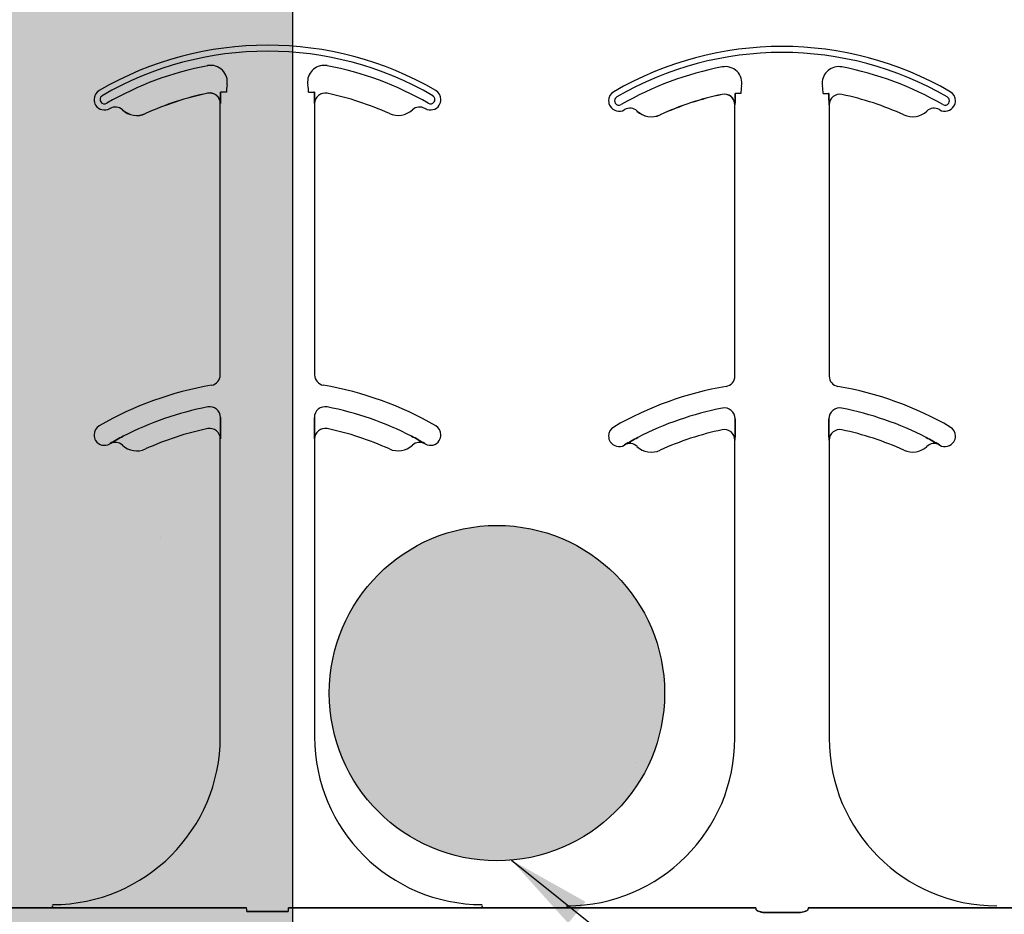
# Model space of a CAD drawing. Units: inches. Extents: x -24 to 88, y -8 to 105.
# Drawn here: x 39 to 40, y 68 to 69 of the extents above; entities that cross this region are included whole.
import ezdxf

# ---------------------------------------------------------------- set-up
doc = ezdxf.new("R2010")
doc.units = ezdxf.units.IN
doc.header["$MEASUREMENT"] = 0
doc.layers.add('FORM', color=7, linetype='Continuous')
doc.layers.add('Notes', color=7, linetype='Continuous')
doc.styles.add('Fox Blocks', font='arial.ttf', dxfattribs={"height": 0.09375})
doc.dimstyles.new('Fox Blocks', dxfattribs={"dimscale": 4, "dimtxt": 0.09375, "dimasz": 0.0625, "dimexe": 0.09375, "dimexo": 0.125, "dimgap": 0.03125, "dimtad": 1, "dimdec": 4, "dimzin": 3, "dimdsep": 46, "dimlunit": 4, "dimtxsty": 'Fox Blocks', "dimblk1": 'ARCHTICK', "dimblk2": 'ARCHTICK', "dimsah": 1, "dimcen": 0.125, "dimclrd": 256, "dimclre": 256, "dimclrt": 7, "dimazin": 0, "dimtfac": 1, "dimtdec": 4, "dimtix": 1, "dimtmove": 1, "dimatfit": 3, "dimfxl": 1, "dimtolj": 1, "dimtzin": 3, "dimarcsym": 0})

# ---------------------------------------------------------------- blocks, each defined once
blk = doc.blocks.new('_ARCHTICK')
at = {"color": 0, "linetype": 'ByBlock', "const_width": 0.15}
blk.add_lwpolyline([(-0.5, -0.5), (0.5, 0.5)], dxfattribs=at)
blk = doc.blocks.new('6infixed')
h = blk.add_hatch()
h.set_pattern_fill('AR-CONC', color=256, scale=0.64445)
h.paths.add_polyline_path([(-17.0842, 4.28), (-11.0842, 4.28), (-11.0842, 0.3795), (-17.0842, 0.3795)])
at = {"color": 0}
for p, q in [((-13.7897, 1.5866), (-13.7897, 1.5864)), ((-13.7897, 1.5866), (-13.7897, 1.5864)), ((-13.7897, 1.5864), (-13.7897, 1.5866)), ((-13.7897, 1.5864), (-13.7897, 1.5866)), ((-13.7696, 1.5878), (-13.7705, 1.5878)), ((-13.7696, 1.5878), (-13.7705, 1.5878)), ((-13.7705, 1.5878), (-13.7696, 1.5878)), ((-13.7705, 1.5878), (-13.7696, 1.5878)), ((-13.7618, 1.5878), (-13.7696, 1.5878)), ((-13.7618, 1.5878), (-13.7696, 1.5878)), ((-13.7618, 1.5878), (-13.7696, 1.5878)), ((-13.7618, 1.5878), (-13.7696, 1.5878)), ((-13.6393, 1.5878), (-13.6315, 1.5878)), ((-13.6393, 1.5878), (-13.6315, 1.5878)), ((-13.6393, 1.5878), (-13.6315, 1.5878)), ((-13.6393, 1.5878), (-13.6315, 1.5878)), ((-13.6306, 1.5878), (-13.6315, 1.5878)), ((-13.6315, 1.5878), (-13.6306, 1.5878)), ((-13.6306, 1.5878), (-13.6315, 1.5878)), ((-13.6315, 1.5878), (-13.6306, 1.5878)), ((-13.0023, 1.5859), (-13.0031, 1.5859)), ((-13.0023, 1.5859), (-13.0031, 1.5859)), ((-13.0031, 1.5859), (-13.0023, 1.5859)), ((-13.0031, 1.5859), (-13.0023, 1.5859)), ((-12.9944, 1.5859), (-13.0023, 1.5859)), ((-12.9944, 1.5859), (-13.0023, 1.5859)), ((-12.9944, 1.5859), (-13.0023, 1.5859)), ((-12.9944, 1.5859), (-13.0023, 1.5859)), ((-12.8719, 1.5859), (-12.8641, 1.5859)), ((-12.8719, 1.5859), (-12.8641, 1.5859)), ((-12.8719, 1.5859), (-12.8641, 1.5859)), ((-12.8719, 1.5859), (-12.8641, 1.5859)), ((-12.8632, 1.5859), (-12.8641, 1.5859)), ((-12.8641, 1.5859), (-12.8632, 1.5859)), ((-12.8632, 1.5859), (-12.8641, 1.5859)), ((-12.8641, 1.5859), (-12.8632, 1.5859)), ((-13.0223, 1.5847), (-13.0223, 1.5846)), ((-13.0223, 1.5847), (-13.0223, 1.5846)), ((-13.0223, 1.5846), (-13.0223, 1.5847)), ((-13.0223, 1.5846), (-13.0223, 1.5847)), ((-13.9167, 1.5617), (-13.9167, 1.5618)), ((-13.9167, 1.5618), (-13.9167, 1.5617)), ((-13.9167, 1.5618), (-13.9167, 1.5617)), ((-13.9167, 1.5617), (-13.9167, 1.5618)), ((-13.7709, 1.5711), (-13.7707, 1.5711)), ((-13.7707, 1.5711), (-13.7709, 1.5711)), ((-13.7709, 1.1665), (-13.7709, 1.5711)), ((-13.7707, 1.5711), (-13.7709, 1.5711)), ((-13.7709, 1.5711), (-13.7707, 1.5711)), ((-13.7709, 1.1665), (-13.7709, 1.5711)), ((-13.6304, 1.5711), (-13.6302, 1.5711)), ((-13.6302, 1.5711), (-13.6304, 1.5711)), ((-13.6302, 1.5711), (-13.6304, 1.5711)), ((-13.6304, 1.5711), (-13.6302, 1.5711)), ((-13.6302, 1.5711), (-13.6302, 1.1665)), ((-13.6302, 1.5711), (-13.6302, 1.1665)), ((-13.1494, 1.5599), (-13.1493, 1.5599)), ((-13.1493, 1.5599), (-13.1494, 1.5599)), ((-13.1493, 1.5599), (-13.1494, 1.5599)), ((-13.1494, 1.5599), (-13.1493, 1.5599)), ((-13.0035, 1.5693), (-13.0034, 1.5693)), ((-13.0034, 1.5693), (-13.0035, 1.5693)), ((-13.0035, 1.1647), (-13.0035, 1.5693)), ((-13.0034, 1.5693), (-13.0035, 1.5693)), ((-13.0035, 1.5693), (-13.0034, 1.5693)), ((-13.0035, 1.1647), (-13.0035, 1.5693)), ((-12.863, 1.5693), (-12.8629, 1.5693)), ((-12.8629, 1.5693), (-12.863, 1.5693)), ((-12.8629, 1.5693), (-12.863, 1.5693)), ((-12.863, 1.5693), (-12.8629, 1.5693)), ((-12.8629, 1.5693), (-12.8629, 1.1647)), ((-12.8629, 1.5693), (-12.8629, 1.1647)), ((-13.8824, 1.5562), (-13.8824, 1.556)), ((-13.8824, 1.556), (-13.8824, 1.5562)), ((-13.8824, 1.556), (-13.8824, 1.5562)), ((-13.8824, 1.5562), (-13.8824, 1.556)), ((-13.115, 1.5543), (-13.115, 1.5542)), ((-13.115, 1.5542), (-13.115, 1.5543)), ((-13.115, 1.5542), (-13.115, 1.5543)), ((-13.115, 1.5543), (-13.115, 1.5542)), ((-13.7705, 1.0932), (-13.7705, 1.103)), ((-13.7705, 1.103), (-13.7705, 1.0932)), ((-13.7705, 1.103), (-13.7705, 1.0932)), ((-13.7705, 1.0932), (-13.7705, 1.103)), ((-13.6306, 1.103), (-13.6306, 1.0932)), ((-13.6306, 1.0932), (-13.6306, 1.103)), ((-13.6306, 1.0932), (-13.6306, 1.103)), ((-13.6306, 1.103), (-13.6306, 1.0932)), ((-13.0031, 1.0914), (-13.0031, 1.1012)), ((-13.0031, 1.1012), (-13.0031, 1.0914)), ((-13.0031, 1.1012), (-13.0031, 1.0914)), ((-13.0031, 1.0914), (-13.0031, 1.1012)), ((-12.8633, 1.1012), (-12.8633, 1.0914)), ((-12.8633, 1.0914), (-12.8633, 1.1012)), ((-12.8633, 1.0914), (-12.8633, 1.1012)), ((-12.8633, 1.1012), (-12.8633, 1.0914)), ((-13.9353, 1.064), (-13.9353, 1.0638)), ((-13.9353, 1.0638), (-13.9353, 1.064)), ((-13.9353, 1.0638), (-13.9353, 1.064)), ((-13.9353, 1.064), (-13.9353, 1.0638)), ((-13.7709, 1.0711), (-13.7707, 1.0711)), ((-13.7707, 1.0711), (-13.7709, 1.0711)), ((-13.7709, 0.6268), (-13.7709, 1.0711)), ((-13.7707, 1.0711), (-13.7709, 1.0711)), ((-13.7709, 1.0711), (-13.7707, 1.0711)), ((-13.7709, 0.6268), (-13.7709, 1.0711)), ((-13.6304, 1.0711), (-13.6302, 1.0711)), ((-13.6302, 1.0711), (-13.6304, 1.0711)), ((-13.6302, 1.0711), (-13.6304, 1.0711)), ((-13.6304, 1.0711), (-13.6302, 1.0711)), ((-13.6302, 1.0711), (-13.6302, 0.6268)), ((-13.6302, 1.0711), (-13.6302, 0.6268)), ((-13.4658, 1.0638), (-13.4658, 1.064)), ((-13.4658, 1.064), (-13.4658, 1.0638)), ((-13.4658, 1.0638), (-13.4658, 1.064)), ((-13.4658, 1.064), (-13.4658, 1.0638)), ((-13.168, 1.0621), (-13.1679, 1.062)), ((-13.1679, 1.062), (-13.168, 1.0621)), ((-13.1679, 1.062), (-13.168, 1.0621)), ((-13.168, 1.0621), (-13.1679, 1.062)), ((-13.0035, 1.0693), (-13.0034, 1.0693)), ((-13.0034, 1.0693), (-13.0035, 1.0693)), ((-13.0035, 0.625), (-13.0035, 1.0693)), ((-13.0034, 1.0693), (-13.0035, 1.0693)), ((-13.0035, 1.0693), (-13.0034, 1.0693)), ((-13.0035, 0.625), (-13.0035, 1.0693)), ((-12.863, 1.0693), (-12.8629, 1.0693)), ((-12.8629, 1.0693), (-12.863, 1.0693)), ((-12.8629, 1.0693), (-12.863, 1.0693)), ((-12.863, 1.0693), (-12.8629, 1.0693)), ((-12.8629, 1.0693), (-12.8629, 0.625)), ((-12.8629, 1.0693), (-12.8629, 0.625)), ((-12.6984, 1.062), (-12.6984, 1.0621)), ((-12.6984, 1.0621), (-12.6984, 1.062)), ((-12.6984, 1.062), (-12.6984, 1.0621)), ((-12.6984, 1.0621), (-12.6984, 1.062)), ((-14.1476, 0.372), (-14.0209, 0.372)), ((-14.0209, 0.372), (-14.1476, 0.372)), ((-14.0209, 0.375), (-14.0209, 0.3737)), ((-14.0209, 0.375), (-14.0209, 0.3737)), ((-14.0209, 0.3737), (-14.0209, 0.375)), ((-14.0209, 0.3737), (-14.0209, 0.375)), ((-14.0209, 0.3728), (-14.0209, 0.3737)), ((-14.0209, 0.3728), (-14.0209, 0.3737)), ((-14.0209, 0.3728), (-14.0209, 0.3737)), ((-14.0209, 0.3728), (-14.0209, 0.3737)), ((-14.0209, 0.3728), (-14.0209, 0.372)), ((-14.0209, 0.3728), (-14.0209, 0.372)), ((-14.0209, 0.3728), (-14.0209, 0.372)), ((-14.0209, 0.3728), (-14.0209, 0.372)), ((-13.9382, 0.3717), (-13.7317, 0.3717)), ((-13.7317, 0.3717), (-13.9382, 0.3717)), ((-13.4629, 0.3717), (-13.6694, 0.3717)), ((-13.6694, 0.3717), (-13.4629, 0.3717)), ((-13.3802, 0.3737), (-13.3802, 0.375)), ((-13.3802, 0.3737), (-13.3802, 0.375)), ((-13.3802, 0.375), (-13.3802, 0.3737)), ((-13.3802, 0.375), (-13.3802, 0.3737)), ((-13.3802, 0.3728), (-13.3802, 0.3737)), ((-13.3802, 0.3728), (-13.3802, 0.3737)), ((-13.3802, 0.3728), (-13.3802, 0.3737)), ((-13.3802, 0.3728), (-13.3802, 0.3737)), ((-13.3802, 0.3728), (-13.3802, 0.372)), ((-13.3802, 0.3728), (-13.3802, 0.372)), ((-13.3802, 0.3728), (-13.3802, 0.372)), ((-13.3802, 0.3728), (-13.3802, 0.372)), ((-13.2535, 0.372), (-13.3802, 0.372)), ((-13.3802, 0.372), (-13.2535, 0.372)), ((-13.2535, 0.375), (-13.2535, 0.3737)), ((-13.2535, 0.375), (-13.2535, 0.3737)), ((-13.2535, 0.3737), (-13.2535, 0.375)), ((-13.2535, 0.3737), (-13.2535, 0.375)), ((-13.2535, 0.3728), (-13.2535, 0.3737)), ((-13.2535, 0.3728), (-13.2535, 0.3737)), ((-13.2535, 0.3728), (-13.2535, 0.3737)), ((-13.2535, 0.3728), (-13.2535, 0.3737)), ((-13.2535, 0.3728), (-13.2535, 0.372)), ((-13.2535, 0.3728), (-13.2535, 0.372)), ((-13.2535, 0.3728), (-13.2535, 0.372)), ((-13.2535, 0.3728), (-13.2535, 0.372)), ((-12.9721, 0.3717), (-13.1708, 0.3717)), ((-13.1708, 0.3717), (-12.9721, 0.3717)), ((-12.6956, 0.3717), (-12.8942, 0.3717)), ((-12.8942, 0.3717), (-12.6956, 0.3717)), ((-12.4861, 0.372), (-12.6129, 0.372)), ((-12.6129, 0.372), (-12.4861, 0.372)), ((-13.7313, 0.3666), (-13.6698, 0.3666)), ((-13.6698, 0.3666), (-13.7313, 0.3666)), ((-12.9101, 0.3648), (-12.9562, 0.3648)), ((-12.9562, 0.3648), (-12.9101, 0.3648))]:
    blk.add_line(p, q, dxfattribs=at)
for points in [[(-13.7707, 1.5711), (-13.7707, 1.5711, 0.00533), (-13.7705, 1.5878)], [(-13.7705, 1.5878), (-13.7705, 1.5878, -0.005316), (-13.7707, 1.5711)], [(-13.7705, 1.5878), (-13.7705, 1.5878, -0.005316), (-13.7707, 1.5711)], [(-13.7707, 1.5711), (-13.7707, 1.5711, 0.00533), (-13.7705, 1.5878)], [(-13.6306, 1.5878), (-13.6306, 1.5878, 0.005316), (-13.6304, 1.5711)], [(-13.6304, 1.5711), (-13.6304, 1.5711, -0.00533), (-13.6306, 1.5878)], [(-13.6304, 1.5711), (-13.6304, 1.5711, -0.00533), (-13.6306, 1.5878)], [(-13.6306, 1.5878), (-13.6306, 1.5878, 0.005316), (-13.6304, 1.5711)], [(-13.0034, 1.5693), (-13.0034, 1.5693, 0.00533), (-13.0031, 1.5859)], [(-13.0031, 1.5859), (-13.0031, 1.5859, -0.005316), (-13.0034, 1.5693)], [(-13.0031, 1.5859), (-13.0031, 1.5859, -0.005316), (-13.0034, 1.5693)], [(-13.0034, 1.5693), (-13.0034, 1.5693, 0.00533), (-13.0031, 1.5859)], [(-12.8632, 1.5859), (-12.8632, 1.5859, 0.005316), (-12.863, 1.5693)], [(-12.863, 1.5693), (-12.863, 1.5693, -0.00533), (-12.8632, 1.5859)], [(-12.863, 1.5693), (-12.863, 1.5693, -0.00533), (-12.8632, 1.5859)], [(-12.8632, 1.5859), (-12.8632, 1.5859, 0.005316), (-12.863, 1.5693)], [(-13.7707, 1.0711), (-13.7707, 1.0711, 0.006561), (-13.7705, 1.0932)], [(-13.7705, 1.0932), (-13.7705, 1.0932, -0.006526), (-13.7707, 1.0711)], [(-13.7705, 1.0932), (-13.7705, 1.0932, -0.006526), (-13.7707, 1.0711)], [(-13.7707, 1.0711), (-13.7707, 1.0711, 0.006561), (-13.7705, 1.0932)], [(-13.6306, 1.0932), (-13.6306, 1.0932, 0.006526), (-13.6304, 1.0711)], [(-13.6304, 1.0711), (-13.6304, 1.0711, -0.006561), (-13.6306, 1.0932)], [(-13.6304, 1.0711), (-13.6304, 1.0711, -0.006561), (-13.6306, 1.0932)], [(-13.6306, 1.0932), (-13.6306, 1.0932, 0.006526), (-13.6304, 1.0711)], [(-13.0034, 1.0693), (-13.0034, 1.0693, 0.006561), (-13.0031, 1.0914)], [(-13.0031, 1.0914), (-13.0031, 1.0914, -0.006526), (-13.0034, 1.0693)], [(-13.0031, 1.0914), (-13.0031, 1.0914, -0.006526), (-13.0034, 1.0693)], [(-13.0034, 1.0693), (-13.0034, 1.0693, 0.006561), (-13.0031, 1.0914)], [(-12.8633, 1.0914), (-12.8633, 1.0914, 0.006526), (-12.863, 1.0693)], [(-12.863, 1.0693), (-12.863, 1.0693, -0.006561), (-12.8633, 1.0914)], [(-12.863, 1.0693), (-12.863, 1.0693, -0.006561), (-12.8633, 1.0914)], [(-12.8633, 1.0914), (-12.8633, 1.0914, 0.006526), (-12.863, 1.0693)], [(-13.9156, 1.0751), (-13.9156, 1.0751, 0.018371), (-13.9353, 1.064)], [(-13.9353, 1.064), (-13.9353, 1.064, -0.018454), (-13.9156, 1.0751)], [(-13.9353, 1.064), (-13.9353, 1.064, -0.018454), (-13.9156, 1.0751)], [(-13.9156, 1.0751), (-13.9156, 1.0751, 0.018371), (-13.9353, 1.064)], [(-13.4658, 1.064), (-13.4658, 1.064, 0.018454), (-13.4855, 1.0751)], [(-13.4855, 1.0751), (-13.4855, 1.0751, -0.018371), (-13.4658, 1.064)], [(-13.4855, 1.0751), (-13.4855, 1.0751, -0.018371), (-13.4658, 1.064)], [(-13.4658, 1.064), (-13.4658, 1.064, 0.018454), (-13.4855, 1.0751)], [(-13.1482, 1.0732), (-13.1482, 1.0732, 0.018371), (-13.168, 1.0621)], [(-13.168, 1.0621), (-13.168, 1.0621, -0.018454), (-13.1482, 1.0732)], [(-13.168, 1.0621), (-13.168, 1.0621, -0.018454), (-13.1482, 1.0732)], [(-13.1482, 1.0732), (-13.1482, 1.0732, 0.018371), (-13.168, 1.0621)], [(-12.6984, 1.0621), (-12.6984, 1.0621, 0.018454), (-12.7181, 1.0732)], [(-12.7181, 1.0732), (-12.7181, 1.0732, -0.018371), (-12.6984, 1.0621)], [(-12.7181, 1.0732), (-12.7181, 1.0732, -0.018371), (-12.6984, 1.0621)], [(-12.6984, 1.0621), (-12.6984, 1.0621, 0.018454), (-12.7181, 1.0732)], [(-14.0209, 0.372), (-14.0209, 0.372, -0.001298), (-13.9669, 0.3719)], [(-13.9669, 0.3719), (-13.9669, 0.3719, 0.001535), (-14.0209, 0.372)], [(-13.9669, 0.3719), (-13.9669, 0.3719, 0.001526), (-13.9382, 0.3717)], [(-13.9382, 0.3717), (-13.9382, 0.3717, -0.001819), (-13.9669, 0.3719)], [(-13.4342, 0.3719), (-13.4342, 0.3719, -0.001526), (-13.4629, 0.3717)], [(-13.4629, 0.3717), (-13.4629, 0.3717, 0.001819), (-13.4342, 0.3719)], [(-13.3802, 0.372), (-13.3802, 0.372, 0.001298), (-13.4342, 0.3719)], [(-13.4342, 0.3719), (-13.4342, 0.3719, -0.001535), (-13.3802, 0.372)], [(-13.1996, 0.3719), (-13.1996, 0.3719, 0.001535), (-13.2535, 0.372)], [(-13.2535, 0.372), (-13.2535, 0.372, -0.001298), (-13.1996, 0.3719)], [(-13.1708, 0.3717), (-13.1708, 0.3717, -0.001819), (-13.1996, 0.3719)], [(-13.1996, 0.3719), (-13.1996, 0.3719, 0.001526), (-13.1708, 0.3717)], [(-12.9718, 0.3694, 0.078814), (-12.9718, 0.3691, 0.057826), (-12.9716, 0.3689, 0.050493), (-12.9713, 0.3685, 0.041197), (-12.9706, 0.368, 0.036347), (-12.9694, 0.3673, 0.036924), (-12.9668, 0.3663, 0.037516), (-12.962, 0.3652, 0.036768), (-12.9562, 0.3648)], [(-12.9562, 0.3648, -0.057192), (-12.965, 0.3658, -0.037947), (-12.9685, 0.3669, -0.038224), (-12.9703, 0.3678, -0.050937), (-12.9713, 0.3685, -0.065186), (-12.9717, 0.369, -0.061203), (-12.9718, 0.3692, -0.053441), (-12.9718, 0.3694)], [(-12.9101, 0.3648, 0.057192), (-12.9013, 0.3658, 0.037947), (-12.8978, 0.3669, 0.038224), (-12.896, 0.3678, 0.050937), (-12.8951, 0.3685, 0.065186), (-12.8947, 0.369, 0.061203), (-12.8946, 0.3692, 0.053441), (-12.8945, 0.3694)], [(-12.8945, 0.3694, -0.078814), (-12.8946, 0.3691, -0.057826), (-12.8947, 0.3689, -0.050493), (-12.8951, 0.3685, -0.041197), (-12.8957, 0.368, -0.036347), (-12.8969, 0.3673, -0.036924), (-12.8996, 0.3663, -0.037516), (-12.9043, 0.3652, -0.036768), (-12.9101, 0.3648)], [(-12.6668, 0.3719), (-12.6668, 0.3719, -0.001526), (-12.6956, 0.3717)], [(-12.6956, 0.3717), (-12.6956, 0.3717, 0.001819), (-12.6668, 0.3719)], [(-12.6129, 0.372), (-12.6129, 0.372, 0.001298), (-12.6668, 0.3719)], [(-12.6668, 0.3719), (-12.6668, 0.3719, -0.001535), (-12.6129, 0.372)]]:
    blk.add_lwpolyline(points, format="xyb", dxfattribs=at)
for centre, radius, start, end in [((-13.7005, 1.1581), 0.5, 59.8819, 120.1181), ((-13.7005, 1.1581), 0.5, 59.8819, 120.1181), ((-13.7005, 1.1581), 0.491, 59.8819, 120.1181), ((-13.7005, 1.1581), 0.491, 59.8819, 120.1181), ((-13.7005, 1.1581), 0.491, 59.8819, 120.1181), ((-13.7005, 1.1581), 0.491, 59.8819, 120.1181), ((-12.9332, 1.1562), 0.5, 59.8819, 120.1181), ((-12.9332, 1.1562), 0.5, 59.8819, 120.1181), ((-12.9332, 1.1562), 0.491, 59.8819, 120.1181), ((-12.9332, 1.1562), 0.491, 59.8819, 120.1181), ((-12.9332, 1.1562), 0.491, 59.8819, 120.1181), ((-12.9332, 1.1562), 0.491, 59.8819, 120.1181), ((-13.7005, 1.1581), 0.4778, 100.7516, 120.1181), ((-13.7005, 1.1581), 0.4778, 100.7516, 120.1181), ((-13.7005, 1.1581), 0.4778, 100.7516, 120.1181), ((-13.7005, 1.1581), 0.4778, 100.7516, 120.1181), ((-13.7851, 1.6033), 0.0247, 349.6206, 100.7516), ((-13.7851, 1.6033), 0.0247, 349.6206, 100.7516), ((-13.7851, 1.6033), 0.0247, 349.6206, 100.7516), ((-13.7851, 1.6033), 0.0247, 349.6206, 100.7516), ((-13.616, 1.6033), 0.0247, 79.2484, 180), ((-13.616, 1.6033), 0.0247, 79.2484, 180), ((-13.616, 1.6033), 0.0247, 79.2484, 180), ((-13.616, 1.6033), 0.0247, 79.2484, 180), ((-13.7005, 1.1581), 0.4778, 59.8819, 79.2484), ((-13.7005, 1.1581), 0.4778, 59.8819, 79.2484), ((-13.7005, 1.1581), 0.4778, 59.8819, 79.2484), ((-13.7005, 1.1581), 0.4778, 59.8819, 79.2484), ((-12.9332, 1.1562), 0.4778, 100.7516, 120.1181), ((-12.9332, 1.1562), 0.4778, 100.7516, 120.1181), ((-12.9332, 1.1562), 0.4778, 100.7516, 120.1181), ((-12.9332, 1.1562), 0.4778, 100.7516, 120.1181), ((-13.0177, 1.6014), 0.0247, 349.6206, 100.7516), ((-13.0177, 1.6014), 0.0247, 349.6206, 100.7516), ((-13.0177, 1.6014), 0.0247, 349.6206, 100.7516), ((-13.0177, 1.6014), 0.0247, 349.6206, 100.7516), ((-12.8486, 1.6014), 0.0247, 79.2484, 180), ((-12.8486, 1.6014), 0.0247, 79.2484, 180), ((-12.8486, 1.6014), 0.0247, 79.2484, 180), ((-12.8486, 1.6014), 0.0247, 79.2484, 180), ((-12.9332, 1.1562), 0.4778, 59.8819, 79.2484), ((-12.9332, 1.1562), 0.4778, 59.8819, 79.2484), ((-12.9332, 1.1562), 0.4778, 59.8819, 79.2484), ((-12.9332, 1.1562), 0.4778, 59.8819, 79.2484), ((-13.616, 1.6033), 0.0247, 180, 190.3794), ((-13.616, 1.6033), 0.0247, 180, 190.3794), ((-13.616, 1.6033), 0.0247, 180, 190.3794), ((-13.616, 1.6033), 0.0247, 180, 190.3794), ((-12.8486, 1.6014), 0.0247, 180, 190.3794), ((-12.8486, 1.6014), 0.0247, 180, 190.3794), ((-12.8486, 1.6014), 0.0247, 180, 190.3794), ((-12.8486, 1.6014), 0.0247, 180, 190.3794), ((-13.9436, 1.5771), 0.0156, 120.1181, 180), ((-13.9436, 1.5771), 0.0156, 120.1181, 180), ((-13.7005, 1.1581), 0.4376, 101.7536, 114.5538), ((-13.7005, 1.1581), 0.4376, 101.7536, 114.5538), ((-13.7005, 1.1581), 0.4376, 101.7536, 114.5538), ((-13.7005, 1.1581), 0.4376, 101.7536, 114.5538), ((-13.7005, 1.1581), 0.4375, 101.7536, 114.5538), ((-13.7005, 1.1581), 0.4375, 101.7536, 114.5538), ((-13.7865, 1.5711), 0.0158, 0, 101.7536), ((-13.7865, 1.5711), 0.0158, 0, 101.7536), ((-13.7865, 1.5711), 0.0158, 0, 101.7536), ((-13.7865, 1.5711), 0.0158, 0, 101.7536), ((-13.7865, 1.5711), 0.0156, 0, 101.7536), ((-13.7865, 1.5711), 0.0156, 0, 101.7536), ((-13.7005, 1.5878), 0.0613, 169.6206, 180), ((-13.7005, 1.5878), 0.0613, 169.6206, 180), ((-13.7005, 1.5878), 0.0613, 169.6206, 180), ((-13.7005, 1.5878), 0.0613, 169.6206, 180), ((-13.7005, 1.5878), 0.0613, 0, 10.3794), ((-13.7005, 1.5878), 0.0613, 0, 10.3794), ((-13.7005, 1.5878), 0.0613, 0, 10.3794), ((-13.7005, 1.5878), 0.0613, 0, 10.3794), ((-13.6146, 1.5711), 0.0156, 78.2464, 180), ((-13.6146, 1.5711), 0.0156, 78.2464, 180), ((-13.7005, 1.1581), 0.4375, 65.4462, 78.2464), ((-13.7005, 1.1581), 0.4375, 65.4462, 78.2464), ((-13.4575, 1.5771), 0.0156, 0, 59.8819), ((-13.4575, 1.5771), 0.0156, 0, 59.8819), ((-13.1762, 1.5752), 0.0156, 120.1181, 180), ((-13.1762, 1.5752), 0.0156, 120.1181, 180), ((-12.9332, 1.5859), 0.0613, 169.6206, 180), ((-12.9332, 1.5859), 0.0613, 169.6206, 180), ((-12.9332, 1.5859), 0.0613, 169.6206, 180), ((-12.9332, 1.5859), 0.0613, 169.6206, 180), ((-12.9332, 1.5859), 0.0613, 0, 10.3794), ((-12.9332, 1.5859), 0.0613, 0, 10.3794), ((-12.9332, 1.5859), 0.0613, 0, 10.3794), ((-12.9332, 1.5859), 0.0613, 0, 10.3794), ((-12.6901, 1.5752), 0.0156, 0, 59.8819), ((-12.6901, 1.5752), 0.0156, 0, 59.8819), ((-13.9436, 1.5771), 0.0156, 180, 211.9667), ((-13.9436, 1.5771), 0.0156, 180, 211.9667), ((-13.9436, 1.5771), 0.00658, 120.1181, 180), ((-13.9436, 1.5771), 0.00658, 120.1181, 180), ((-13.9436, 1.5771), 0.00658, 120.1181, 180), ((-13.9436, 1.5771), 0.00658, 120.1181, 180), ((-13.9436, 1.5771), 0.00658, 180, 211.9667), ((-13.9436, 1.5771), 0.00658, 180, 211.9667), ((-13.9436, 1.5771), 0.00658, 180, 211.9667), ((-13.9436, 1.5771), 0.00658, 180, 211.9667), ((-13.9436, 1.5771), 0.00658, 211.9667, 300.1181), ((-13.9436, 1.5771), 0.00658, 211.9667, 300.1181), ((-13.9436, 1.5771), 0.00658, 211.9667, 300.1181), ((-13.9436, 1.5771), 0.00658, 211.9667, 300.1181), ((-13.4575, 1.5771), 0.00658, 239.8819, 328.0333), ((-13.4575, 1.5771), 0.00658, 239.8819, 328.0333), ((-13.4575, 1.5771), 0.00658, 239.8819, 328.0333), ((-13.4575, 1.5771), 0.00658, 239.8819, 328.0333), ((-13.4575, 1.5771), 0.00658, 0, 59.8819), ((-13.4575, 1.5771), 0.00658, 0, 59.8819), ((-13.4575, 1.5771), 0.00658, 0, 59.8819), ((-13.4575, 1.5771), 0.00658, 0, 59.8819), ((-13.4575, 1.5771), 0.00658, 328.0333, 0), ((-13.4575, 1.5771), 0.00658, 328.0333, 0), ((-13.4575, 1.5771), 0.00658, 328.0333, 0), ((-13.4575, 1.5771), 0.00658, 328.0333, 0), ((-13.4575, 1.5771), 0.0156, 328.0333, 0), ((-13.4575, 1.5771), 0.0156, 328.0333, 0), ((-13.1762, 1.5752), 0.0156, 180, 211.9667), ((-13.1762, 1.5752), 0.0156, 180, 211.9667), ((-13.1762, 1.5752), 0.00658, 120.1181, 180), ((-13.1762, 1.5752), 0.00658, 120.1181, 180), ((-13.1762, 1.5752), 0.00658, 120.1181, 180), ((-13.1762, 1.5752), 0.00658, 120.1181, 180), ((-13.1762, 1.5752), 0.00658, 180, 211.9667), ((-13.1762, 1.5752), 0.00658, 180, 211.9667), ((-13.1762, 1.5752), 0.00658, 180, 211.9667), ((-13.1762, 1.5752), 0.00658, 180, 211.9667), ((-13.1762, 1.5752), 0.00658, 211.9667, 300.1181), ((-13.1762, 1.5752), 0.00658, 211.9667, 300.1181), ((-13.1762, 1.5752), 0.00658, 211.9667, 300.1181), ((-13.1762, 1.5752), 0.00658, 211.9667, 300.1181), ((-12.9332, 1.1562), 0.4376, 101.7536, 114.5538), ((-12.9332, 1.1562), 0.4376, 101.7536, 114.5538), ((-12.9332, 1.1562), 0.4376, 101.7536, 114.5538), ((-12.9332, 1.1562), 0.4376, 101.7536, 114.5538), ((-12.9332, 1.1562), 0.4375, 101.7536, 114.5538), ((-12.9332, 1.1562), 0.4375, 101.7536, 114.5538), ((-13.0191, 1.5693), 0.0158, 0, 101.7536), ((-13.0191, 1.5693), 0.0158, 0, 101.7536), ((-13.0191, 1.5693), 0.0158, 0, 101.7536), ((-13.0191, 1.5693), 0.0158, 0, 101.7536), ((-13.0191, 1.5693), 0.0156, 0, 101.7536), ((-13.0191, 1.5693), 0.0156, 0, 101.7536), ((-12.8472, 1.5693), 0.0156, 78.2464, 180), ((-12.8472, 1.5693), 0.0156, 78.2464, 180), ((-12.9332, 1.1562), 0.4375, 65.4462, 78.2464), ((-12.9332, 1.1562), 0.4375, 65.4462, 78.2464), ((-12.6901, 1.5752), 0.00658, 239.8819, 328.0333), ((-12.6901, 1.5752), 0.00658, 239.8819, 328.0333), ((-12.6901, 1.5752), 0.00658, 239.8819, 328.0333), ((-12.6901, 1.5752), 0.00658, 239.8819, 328.0333), ((-12.6901, 1.5752), 0.00658, 0, 59.8819), ((-12.6901, 1.5752), 0.00658, 0, 59.8819), ((-12.6901, 1.5752), 0.00658, 0, 59.8819), ((-12.6901, 1.5752), 0.00658, 0, 59.8819), ((-12.6901, 1.5752), 0.00658, 328.0333, 0), ((-12.6901, 1.5752), 0.00658, 328.0333, 0), ((-12.6901, 1.5752), 0.00658, 328.0333, 0), ((-12.6901, 1.5752), 0.00658, 328.0333, 0), ((-12.6901, 1.5752), 0.0156, 328.0333, 0), ((-12.6901, 1.5752), 0.0156, 328.0333, 0), ((-13.9436, 1.5771), 0.0156, 211.9667, 300.1181), ((-13.9436, 1.5771), 0.0156, 211.9667, 300.1181), ((-13.7005, 1.1581), 0.4688, 120.0501, 120.1181), ((-13.7005, 1.1581), 0.4688, 120.0501, 120.1181), ((-13.9275, 1.5503), 0.0156, 46.7499, 120.0501), ((-13.9275, 1.5503), 0.0156, 46.7499, 120.0501), ((-13.8953, 1.5845), 0.0311, 226.7499, 294.5538), ((-13.8953, 1.5845), 0.0311, 226.7499, 294.5538), ((-13.8953, 1.5845), 0.0311, 226.7499, 294.5538), ((-13.8953, 1.5845), 0.0311, 226.7499, 294.5538), ((-13.8953, 1.5845), 0.0313, 226.7499, 294.5538), ((-13.8953, 1.5845), 0.0313, 226.7499, 294.5538), ((-13.5058, 1.5845), 0.0312, 245.4462, 313.2501), ((-13.5058, 1.5845), 0.0312, 245.4462, 313.2501), ((-13.4736, 1.5503), 0.0156, 59.9499, 133.2501), ((-13.4736, 1.5503), 0.0156, 59.9499, 133.2501), ((-13.7005, 1.1581), 0.4688, 59.8819, 59.9499), ((-13.7005, 1.1581), 0.4688, 59.8819, 59.9499), ((-13.4575, 1.5771), 0.0156, 239.8819, 328.0333), ((-13.4575, 1.5771), 0.0156, 239.8819, 328.0333), ((-13.1762, 1.5752), 0.0156, 211.9667, 300.1181), ((-13.1762, 1.5752), 0.0156, 211.9667, 300.1181), ((-12.9332, 1.1562), 0.4688, 120.0501, 120.1181), ((-12.9332, 1.1562), 0.4688, 120.0501, 120.1181), ((-13.1601, 1.5485), 0.0156, 46.7499, 120.0501), ((-13.1601, 1.5485), 0.0156, 46.7499, 120.0501), ((-13.128, 1.5826), 0.0313, 226.7499, 294.5538), ((-13.128, 1.5826), 0.0313, 226.7499, 294.5538), ((-13.128, 1.5826), 0.0311, 226.7499, 294.5538), ((-13.128, 1.5826), 0.0311, 226.7499, 294.5538), ((-13.128, 1.5826), 0.0311, 226.7499, 294.5538), ((-13.128, 1.5826), 0.0311, 226.7499, 294.5538), ((-12.7384, 1.5826), 0.0312, 245.4462, 313.2501), ((-12.7384, 1.5826), 0.0312, 245.4462, 313.2501), ((-12.7063, 1.5485), 0.0156, 59.9499, 133.2501), ((-12.7063, 1.5485), 0.0156, 59.9499, 133.2501), ((-12.9332, 1.1562), 0.4688, 59.8819, 59.9499), ((-12.9332, 1.1562), 0.4688, 59.8819, 59.9499), ((-12.6901, 1.5752), 0.0156, 239.8819, 328.0333), ((-12.6901, 1.5752), 0.0156, 239.8819, 328.0333), ((-13.7865, 1.1665), 0.0156, 279.5941, 0), ((-13.7865, 1.1665), 0.0156, 279.5941, 0), ((-13.6146, 1.1665), 0.0156, 180, 260.4059), ((-13.6146, 1.1665), 0.0156, 180, 260.4059), ((-13.0191, 1.1647), 0.0156, 279.5941, 0), ((-13.0191, 1.1647), 0.0156, 279.5941, 0), ((-12.8472, 1.1647), 0.0156, 180, 260.4059), ((-12.8472, 1.1647), 0.0156, 180, 260.4059), ((-13.7005, 0.6581), 0.5, 99.5941, 120.1181), ((-13.7005, 0.6581), 0.5, 99.5941, 120.1181), ((-13.7005, 0.6581), 0.5, 59.8819, 80.4059), ((-13.7005, 0.6581), 0.5, 59.8819, 80.4059), ((-12.9332, 0.6563), 0.5, 99.5941, 120.1181), ((-12.9332, 0.6563), 0.5, 99.5941, 120.1181), ((-12.9332, 0.6563), 0.5, 59.8819, 80.4059), ((-12.9332, 0.6563), 0.5, 59.8819, 80.4059), ((-13.7005, 0.6581), 0.4691, 100.9327, 117.2819), ((-13.7005, 0.6581), 0.4691, 100.9327, 117.2819), ((-13.7005, 0.6581), 0.4691, 100.9327, 117.2819), ((-13.7005, 0.6581), 0.4691, 100.9327, 117.2819), ((-13.7865, 1.103), 0.016, 0, 100.9327), ((-13.7865, 1.103), 0.016, 0, 100.9327), ((-13.7865, 1.103), 0.016, 0, 100.9327), ((-13.7865, 1.103), 0.016, 0, 100.9327), ((-13.6146, 1.103), 0.016, 79.0673, 180), ((-13.6146, 1.103), 0.016, 79.0673, 180), ((-13.6146, 1.103), 0.016, 79.0673, 180), ((-13.6146, 1.103), 0.016, 79.0673, 180), ((-13.7005, 0.6581), 0.4691, 62.7181, 79.0673), ((-13.7005, 0.6581), 0.4691, 62.7181, 79.0673), ((-13.7005, 0.6581), 0.4691, 62.7181, 79.0673), ((-13.7005, 0.6581), 0.4691, 62.7181, 79.0673), ((-12.9332, 0.6563), 0.4691, 100.9327, 117.2819), ((-12.9332, 0.6563), 0.4691, 100.9327, 117.2819), ((-12.9332, 0.6563), 0.4691, 100.9327, 117.2819), ((-12.9332, 0.6563), 0.4691, 100.9327, 117.2819), ((-13.0191, 1.1012), 0.016, 0, 100.9327), ((-13.0191, 1.1012), 0.016, 0, 100.9327), ((-13.0191, 1.1012), 0.016, 0, 100.9327), ((-13.0191, 1.1012), 0.016, 0, 100.9327), ((-12.8472, 1.1012), 0.016, 79.0673, 180), ((-12.8472, 1.1012), 0.016, 79.0673, 180), ((-12.8472, 1.1012), 0.016, 79.0673, 180), ((-12.8472, 1.1012), 0.016, 79.0673, 180), ((-12.9332, 0.6563), 0.4691, 62.7181, 79.0673), ((-12.9332, 0.6563), 0.4691, 62.7181, 79.0673), ((-12.9332, 0.6563), 0.4691, 62.7181, 79.0673), ((-12.9332, 0.6563), 0.4691, 62.7181, 79.0673), ((-13.9436, 1.0771), 0.0156, 120.1181, 180), ((-13.9436, 1.0771), 0.0156, 120.1181, 180), ((-13.7865, 1.0711), 0.0156, 0, 101.7536), ((-13.7865, 1.0711), 0.0156, 0, 101.7536), ((-13.6146, 1.0711), 0.0156, 78.2464, 180), ((-13.6146, 1.0711), 0.0156, 78.2464, 180), ((-13.4575, 1.0771), 0.0156, 0, 59.8819), ((-13.4575, 1.0771), 0.0156, 0, 59.8819), ((-13.1762, 1.0752), 0.0156, 120.1181, 180), ((-13.1762, 1.0752), 0.0156, 120.1181, 180), ((-12.6901, 1.0752), 0.0156, 0, 59.8819), ((-12.6901, 1.0752), 0.0156, 0, 59.8819), ((-13.9436, 1.0771), 0.0156, 180, 211.9667), ((-13.9436, 1.0771), 0.0156, 180, 211.9667), ((-13.7005, 0.6581), 0.4375, 101.7536, 114.5538), ((-13.7005, 0.6581), 0.4375, 101.7536, 114.5538), ((-13.7005, 0.6581), 0.4375, 65.4462, 78.2464), ((-13.7005, 0.6581), 0.4375, 65.4462, 78.2464), ((-13.4575, 1.0771), 0.0156, 328.0333, 0), ((-13.4575, 1.0771), 0.0156, 328.0333, 0), ((-13.1762, 1.0752), 0.0156, 180, 211.9667), ((-13.1762, 1.0752), 0.0156, 180, 211.9667), ((-12.9332, 0.6563), 0.4375, 101.7536, 114.5538), ((-12.9332, 0.6563), 0.4375, 101.7536, 114.5538), ((-13.0191, 1.0693), 0.0156, 0, 101.7536), ((-13.0191, 1.0693), 0.0156, 0, 101.7536), ((-12.8472, 1.0693), 0.0156, 78.2464, 180), ((-12.8472, 1.0693), 0.0156, 78.2464, 180), ((-12.9332, 0.6563), 0.4375, 65.4462, 78.2464), ((-12.9332, 0.6563), 0.4375, 65.4462, 78.2464), ((-12.6901, 1.0752), 0.0156, 328.0333, 0), ((-12.6901, 1.0752), 0.0156, 328.0333, 0), ((-13.9436, 1.0771), 0.0156, 211.9667, 300.1181), ((-13.9436, 1.0771), 0.0156, 211.9667, 300.1181), ((-13.7005, 0.6581), 0.4688, 120.0501, 120.1181), ((-13.7005, 0.6581), 0.4688, 120.0501, 120.1181), ((-13.9275, 1.0503), 0.0156, 46.7499, 120.0501), ((-13.9275, 1.0503), 0.0156, 46.7499, 120.0501), ((-13.8953, 1.0845), 0.0313, 226.7499, 294.5538), ((-13.8953, 1.0845), 0.0313, 226.7499, 294.5538), ((-13.5058, 1.0845), 0.0312, 245.4462, 313.2501), ((-13.5058, 1.0845), 0.0312, 245.4462, 313.2501), ((-13.4736, 1.0503), 0.0156, 59.9499, 133.2501), ((-13.4736, 1.0503), 0.0156, 59.9499, 133.2501), ((-13.7005, 0.6581), 0.4688, 59.8819, 59.9499), ((-13.7005, 0.6581), 0.4688, 59.8819, 59.9499), ((-13.4575, 1.0771), 0.0156, 239.8819, 328.0333), ((-13.4575, 1.0771), 0.0156, 239.8819, 328.0333), ((-13.1762, 1.0752), 0.0156, 211.9667, 300.1181), ((-13.1762, 1.0752), 0.0156, 211.9667, 300.1181), ((-12.9332, 0.6563), 0.4688, 120.0501, 120.1181), ((-12.9332, 0.6563), 0.4688, 120.0501, 120.1181), ((-13.1601, 1.0485), 0.0156, 46.7499, 120.0501), ((-13.1601, 1.0485), 0.0156, 46.7499, 120.0501), ((-13.128, 1.0826), 0.0313, 226.7499, 294.5538), ((-13.128, 1.0826), 0.0313, 226.7499, 294.5538), ((-12.7384, 1.0826), 0.0312, 245.4462, 313.2501), ((-12.7384, 1.0826), 0.0312, 245.4462, 313.2501), ((-12.7063, 1.0485), 0.0156, 59.9499, 133.2501), ((-12.7063, 1.0485), 0.0156, 59.9499, 133.2501), ((-12.9332, 0.6563), 0.4688, 59.8819, 59.9499), ((-12.9332, 0.6563), 0.4688, 59.8819, 59.9499), ((-12.6901, 1.0752), 0.0156, 239.8819, 328.0333), ((-12.6901, 1.0752), 0.0156, 239.8819, 328.0333), ((-14.0209, 0.6268), 0.25, 270, 0), ((-14.0209, 0.6268), 0.25, 270, 0), ((-13.3802, 0.6268), 0.25, 180, 270), ((-13.3802, 0.6268), 0.25, 180, 270), ((-13.2535, 0.625), 0.25, 270, 0), ((-13.2535, 0.625), 0.25, 270, 0), ((-12.6129, 0.625), 0.25, 180, 270), ((-12.6129, 0.625), 0.25, 180, 270)]:
    blk.add_arc(centre, radius, start, end, dxfattribs=at)
for centre, major_axis, ratio, start_param, end_param in [((-13.7318, 0.2782), (0, 0.0938), 0.017452, 5.943397, 6.206199), ((-13.7318, 0.2782), (0, 0.0938), 0.017452, 5.943397, 6.206199), ((-13.6693, 0.2782), (0, 0.0938), 0.017452, 0.076987, 0.339788), ((-13.6693, 0.2782), (0, 0.0938), 0.017452, 0.076987, 0.339788), ((-12.9722, 0.2782), (0, 0.0938), 0.018906, 6.047598, 6.2062), ((-12.9722, 0.2782), (0, 0.0938), 0.018906, 6.047598, 6.2062), ((-12.8941, 0.2782), (0, -0.0938), 0.018906, 3.218578, 3.37718), ((-12.8941, 0.2782), (0, -0.0938), 0.018906, 3.218578, 3.37718)]:
    blk.add_ellipse(centre, major_axis=major_axis, ratio=ratio, start_param=start_param, end_param=end_param, dxfattribs=at)

msp = doc.modelspace()

# ---------------------------------------------------------------- hatches: boundary and pattern name
h = msp.add_hatch()
h.set_pattern_fill('DASH', color=141, scale=2, angle=45, style=0)
h.set_pattern_definition([(45, (-407.04937, -38.4721), (3e-17, 0.35355339), [0.25, -0.25])])
edge = h.paths.add_edge_path()
edge.add_line((38.65, 66.6811), (38.15, 66.6811))
edge.add_line((38.15, 66.6811), (38.15, 35.8514))
edge.add_arc((40.65, 35.8514), 2.5, 180, 270)
edge.add_line((40.65, 33.3514), (46.1833, 33.3514))
edge.add_line((46.1833, 33.3514), (46.1833, 33.8514))
edge.add_line((46.1833, 33.8514), (40.65, 33.8514))
edge.add_arc((40.65, 35.8514), 2, 180, 270, ccw=False)
edge.add_line((38.65, 35.8514), (38.65, 66.6811))
h.paths.add_polyline_path([(39.15, 76.9284), (38.65, 79.0035), (38.65, 71.9201), (38.65, 68.2302), (38.65, 39.4824), (39.15, 39.4824), (39.15, 68.4486)])
h = msp.add_hatch(color=141)
edge = h.paths.add_edge_path()
edge.add_arc((39.4551, 68.173), 0.25, 180, 540, ccw=False)

# ---------------------------------------------------------------- linework, layer by layer
at = {"color": 141}
msp.add_circle((39.4551, 68.173), 0.25, dxfattribs=at)
at = {"layer": 'FORM'}
msp.add_line((39.15, 76.9284), (39.15, 39.4824), dxfattribs=at)

# ---------------------------------------------------------------- block references
at = {"layer": 'Notes'}
msp.add_blockref('6infixed', (52.8134, 67.4809), dxfattribs=at)

# ---------------------------------------------------------------- leaders
msp.add_leader([(39.4766, 67.9239), (48.0554, 61.0684)], dimstyle='Fox Blocks', override={"dimscale": 0, "dimasz": 0.125, "dimgap": 0.03125, "dimtad": 0}, dxfattribs=at)

doc.saveas('drawing.dxf')
